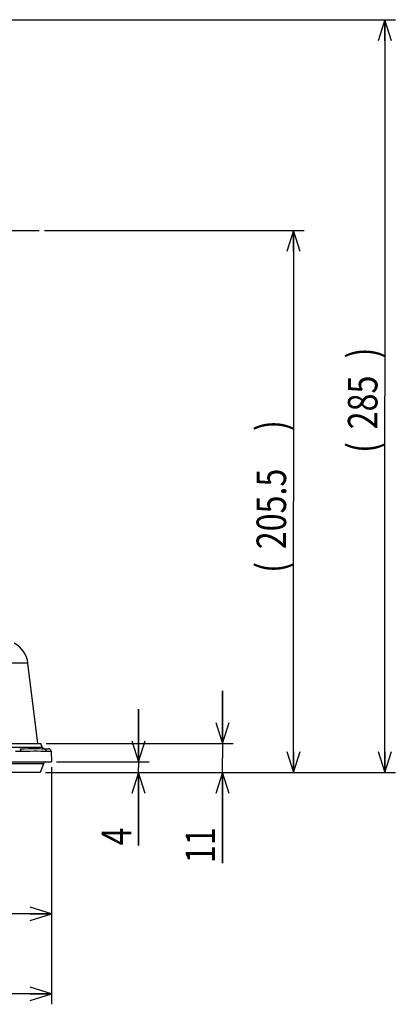
# Model space of a CAD drawing. Extents: x 2007 to 3605, y -1597 to -594.
# Drawn here: x 3340 to 3483, y -1029 to -656 of the extents above; entities that cross this region are included whole.
import ezdxf

# ---------------------------------------------------------------- set-up
doc = ezdxf.new("R2010")
doc.units = 0
doc.header["$LTSCALE"] = 1.25
doc.linetypes.add('CENTER', pattern=[50.8, 31.75, -6.35, 6.35, -6.35])
doc.layers.get('0').update_dxf_attribs({"linetype": 'CONTINUOUS'})
doc.layers.add('一点鎖線', color=120, linetype='CENTER')
doc.layers.add('寸法', color=40, linetype='CONTINUOUS')
doc.styles.get("Standard").update_dxf_attribs({"font": 'monotxt.shx', "width": 0.8, "bigfont": 'bigfont.shx'})

# ---------------------------------------------------------------- blocks, each defined once
blk = doc.blocks.new('_OPEN')
at = {"color": 0, "linetype": 'BYBLOCK'}
for p, q in [((0, 0), (-1, 0.3125)), ((-1, -0.3125), (0, 0)), ((-1, 0), (0, 0))]:
    blk.add_line(p, q, dxfattribs=at)

msp = doc.modelspace()

# ---------------------------------------------------------------- linework, layer by layer
at = {"color": 0, "linetype": 'CONTINUOUS'}
for p, q in [((3343.12, -900.02), (3190.88, -900.02)), ((3346.86, -930.44), (3343.12, -900.02)), ((3325.48, -931.79), (3348.52, -931.79)), ((3325.97, -930.44), (3348.03, -930.44)), ((3339.97, -932.44), (3341.72, -932.43)), ((3339.97, -932.44), (3340.08, -932.48)), ((3340.08, -932.48), (3340.18, -932.57)), ((3340.18, -932.57), (3340.27, -932.72)), ((3340.27, -932.72), (3340.33, -932.92)), ((3340.33, -932.92), (3340.38, -933.16)), ((3340.38, -933.16), (3340.39, -933.41)), ((3341.72, -932.43), (3343.37, -932.4)), ((3342.17, -933.38), (3343.82, -933.33)), ((3343.37, -932.4), (3344.87, -932.39)), ((3343.82, -933.33), (3345.33, -933.29)), ((3344.87, -932.39), (3346.22, -932.39)), ((3345.33, -933.29), (3346.71, -933.29)), ((3346.22, -932.39), (3347.39, -932.4)), ((3346.71, -933.29), (3347.95, -933.33)), ((3347.39, -932.4), (3348.35, -932.43)), ((3347.95, -933.33), (3349.05, -933.38)), ((3348.52, -931.79), (3348.03, -930.44)), ((3348.35, -932.43), (3349.1, -932.44)), ((3349.1, -932.44), (3349.33, -932.48)), ((3349.1, -932.44), (3350.9, -932.44)), ((3349.33, -932.48), (3349.54, -932.57)), ((3349.54, -932.57), (3349.73, -932.72)), ((3349.73, -932.72), (3349.87, -932.92)), ((3349.87, -932.92), (3349.97, -933.16)), ((3349.97, -933.16), (3350, -933.41)), ((3338.36, -933.41), (3340.39, -933.41)), ((3340.39, -933.41), (3342.17, -933.38)), ((3349.05, -933.38), (3350, -933.41)), ((3350, -933.41), (3351.42, -933.41)), ((3351.42, -933.41), (3351.78, -933.41)), ((3351.78, -933.41), (3351.9, -933.42)), ((3351.9, -933.42), (3352, -937.44)), ((3182, -937.44), (3352, -937.44)), ((3348.95, -938.1), (3325.06, -938.1)), ((3348.95, -938.1), (3347.73, -941.44)), ((3347.73, -941.44), (3326.27, -941.44))]:
    msp.add_line(p, q, dxfattribs=at)
for centre, radius, start, end in [((3333.2, -901.24), 10, 7, 62.192), ((3349.46, -931.44), 1, 200, 270), ((3350.9, -933.44), 1, 1.5, 90), ((3349.89, -938.44), 1, 90, 160)]:
    msp.add_arc(centre, radius, start, end, dxfattribs=at)
at = {"layer": '一点鎖線'}
msp.add_line((3058.44, -735.94), (3347.33, -735.94), dxfattribs=at)
at = {"layer": '寸法'}
for p, q in [((3276.52, -656), (3482.53, -656)), ((3478.53, -656), (3478.53, -798.72)), ((3349.33, -735.94), (3447.87, -735.94)), ((3443.87, -735.94), (3443.87, -838.69)), ((3478.53, -941.44), (3478.53, -798.72)), ((3443.87, -941.44), (3443.87, -838.69)), ((3416.93, -910.44), (3416.93, -935.94)), ((3416.93, -930.44), (3416.93, -910.44)), ((3385.08, -917.44), (3385.08, -939.44)), ((3385.08, -937.44), (3385.08, -917.44)), ((3350.03, -930.44), (3420.93, -930.44)), ((3416.93, -975.81), (3416.93, -935.94)), ((3352, -939.44), (3352, -1029.35)), ((3352, -939.44), (3352, -999.02)), ((3354, -937.44), (3389.08, -937.44)), ((3385.08, -969.09), (3385.08, -939.44)), ((3349.73, -941.44), (3420.93, -941.44)), ((3349.73, -941.44), (3447.87, -941.44)), ((3349.73, -941.44), (3482.53, -941.44)), ((3349.73, -941.44), (3389.08, -941.44)), ((3385.08, -941.44), (3385.08, -969.09)), ((3416.93, -941.44), (3416.93, -975.81)), ((3352, -995.02), (3309.5, -995.02)), ((3352, -1025.35), (3209.86, -1025.35))]:
    msp.add_line(p, q, dxfattribs=at)

# ---------------------------------------------------------------- block references
at = {"layer": '寸法', "xscale": 8, "yscale": 8, "zscale": 8}
for p, rotation in [((3478.53, -656), 90), ((3443.87, -735.94), 90), ((3416.93, -930.44), 270), ((3385.08, -937.44), 270), ((3443.87, -941.44), 270), ((3478.53, -941.44), 270), ((3385.08, -941.44), 90), ((3416.93, -941.44), 90)]:
    msp.add_blockref('_OPEN', p, dxfattribs=dict(at, rotation=rotation))
for p in [(3352, -995.02), (3352, -1025.35)]:
    msp.add_blockref('_OPEN', p, dxfattribs=at)

# ---------------------------------------------------------------- texts
at = {"layer": '寸法', "width": 0.8}
for s, p in [(')', (3475.73, -784.43)), ('285', (3475.73, -811.31)), (')', (3441.07, -811.98)), ('(', (3475.73, -820.27)), ('205.5', (3441.07, -856.78)), ('(', (3441.07, -865.74)), ('4', (3382.28, -969.09)), ('11', (3414.13, -975.81))]:
    msp.add_text(s, height=11.2, rotation=90, dxfattribs=at).set_placement(p)

doc.saveas('drawing.dxf')
